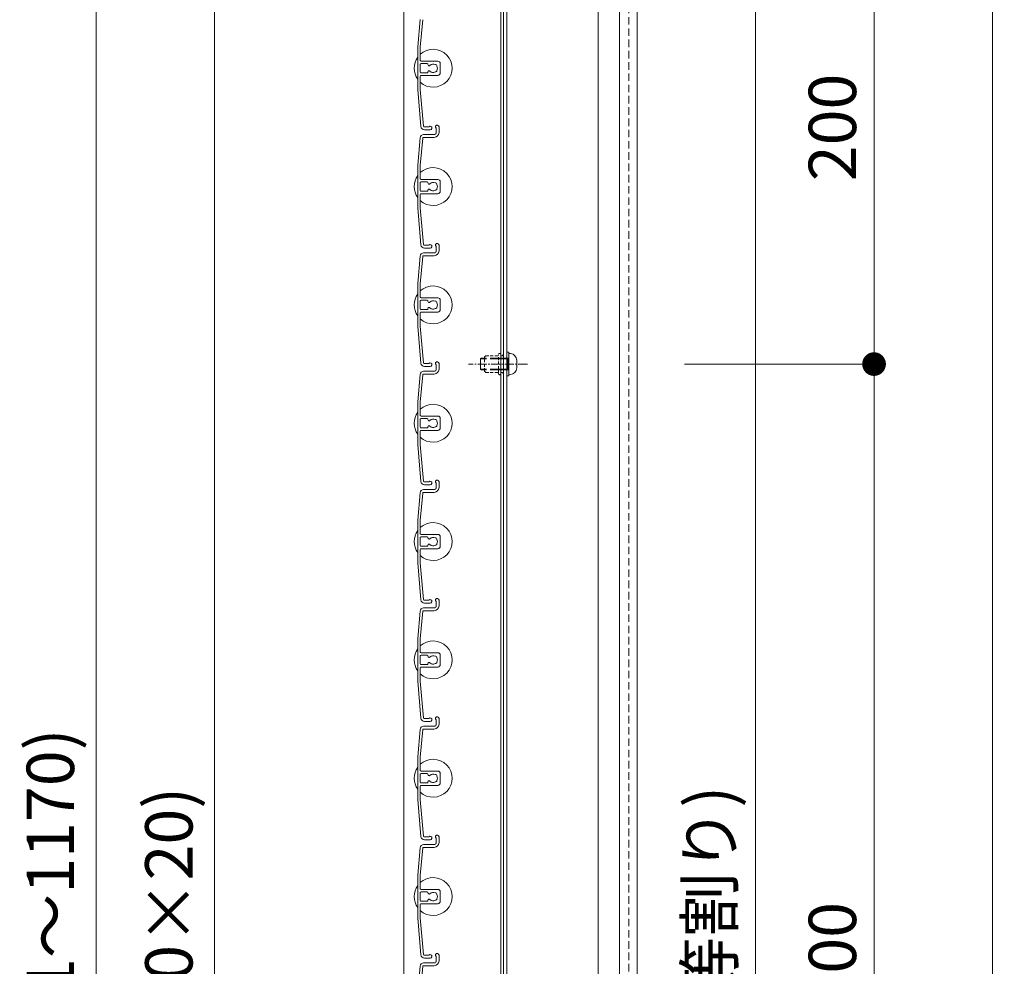
# Model space of a CAD drawing. Units: millimetres. Extents: x 0 to 8500, y 0 to 2970.
# Drawn here: x 5488 to 5903, y 2195 to 2595 of the extents above; entities that cross this region are included whole.
import ezdxf

# ---------------------------------------------------------------- set-up
doc = ezdxf.new("R2010")
doc.units = ezdxf.units.MM
doc.header["$PDMODE"] = 34
doc.header["$PDSIZE"] = 1
doc.linetypes.add('CENTER2', pattern=[28.575, 19.05, -3.175, 3.175, -3.175])
doc.linetypes.add('DASHED2', pattern=[9.525, 6.35, -3.175])
doc.layers.get('0').update_dxf_attribs({"lineweight": 13})
doc.layers.get('Defpoints').update_dxf_attribs({"lineweight": 13})
for name, color, linetype, lineweight in [('寸法線', 4, 'Continuous', 13), ('芯(一点鎖線)', 7, 'CENTER2', 18), ('製品1(実線)', 7, 'Continuous', 18), ('部品', 6, 'Continuous', 15), ('面格子', 7, 'Continuous', 18)]:
    doc.layers.add(name, color=color, linetype=linetype, lineweight=lineweight)
doc.styles.add('S-20', font='txt', dxfattribs={"height": 20})
doc.dimstyles.new('1／10(A3)', dxfattribs={"dimtxt": 20, "dimasz": 10, "dimexe": 0, "dimexo": 20, "dimgap": 5, "dimtad": 1, "dimdsep": 46, "dimtxsty": 'S-20', "dimblk": 'DOT', "dimcen": 2.5, "dimclrd": 256, "dimclre": 256, "dimclrt": 256, "dimadec": 1, "dimazin": 2, "dimtfac": 1, "dimtmove": 2, "dimatfit": 3, "dimfxl": 1, "dimlwd": -1, "dimlwe": -1, "dimarcsym": 0})

# ---------------------------------------------------------------- blocks, each defined once
blk = doc.blocks.new('_Dot')
at = {"color": 0, "linetype": 'ByBlock', "lineweight": -2}
blk.add_line((-0.5, 0), (-1, 0), dxfattribs=at)
at = {"color": 0, "linetype": 'ByBlock', "const_width": 0.5}
blk.add_lwpolyline([(-0.25, 0, 1), (0.25, 0, 1)], format="xyb", close=True, dxfattribs=at)
blk = doc.blocks.new('*D261')
at = {"layer": 'Defpoints', "color": 0}
for p in [(5650, 2740), (5520, 1574), (5650, 1574)]:
    blk.add_point(p, dxfattribs=at)
at = {"layer": '寸法線'}
for p, q in [((5630, 2740), (5520, 2740)), ((5520, 2730), (5520, 1584)), ((5630, 1574), (5520, 1574))]:
    blk.add_line(p, q, dxfattribs=at)
at = {"layer": '寸法線', "xscale": 10, "yscale": 10, "zscale": 10}
for p, rotation in [((5520, 2740), 90), ((5520, 1574), 270)]:
    blk.add_blockref('_Dot', p, dxfattribs=dict(at, rotation=rotation))
at = {"layer": '寸法線', "insert": (5503.27, 2157), "char_height": 20, "attachment_point": 5, "rotation": 90, "style": 'S-20'}
blk.add_mtext('面格子Ｈ(1121～1170)', dxfattribs=at)
blk = doc.blocks.new('*D263')
at = {"layer": 'Defpoints', "color": 0}
for p in [(5650, 2674), (5570, 1674), (5650, 1674)]:
    blk.add_point(p, dxfattribs=at)
at = {"layer": '寸法線'}
for p, q in [((5630, 2674), (5570, 2674)), ((5570, 2664), (5570, 1684)), ((5630, 1674), (5570, 1674))]:
    blk.add_line(p, q, dxfattribs=at)
at = {"layer": '寸法線', "xscale": 10, "yscale": 10, "zscale": 10}
for p, rotation in [((5570, 2674), 90), ((5570, 1674), 270)]:
    blk.add_blockref('_Dot', p, dxfattribs=dict(at, rotation=rotation))
at = {"layer": '寸法線', "insert": (5553.32, 2174), "char_height": 20, "attachment_point": 5, "rotation": 90, "style": 'S-20'}
blk.add_mtext('1000(@50×20)', dxfattribs=at)
blk = doc.blocks.new('*D251')
at = {"layer": 'Defpoints', "color": 0}
for p in [(5748.5, 2649), (5898.5, 2649), (5748.5, 1574)]:
    blk.add_point(p, dxfattribs=at)
at = {"layer": '寸法線'}
for p, q in [((5768.5, 2649), (5898.5, 2649)), ((5898.5, 1584), (5898.5, 2639)), ((5768.5, 1574), (5898.5, 1574))]:
    blk.add_line(p, q, dxfattribs=at)
at = {"layer": '寸法線', "xscale": 10, "yscale": 10, "zscale": 10}
for p, rotation in [((5898.5, 2649), 90), ((5898.5, 1574), 270)]:
    blk.add_blockref('_Dot', p, dxfattribs=dict(at, rotation=rotation))
at = {"layer": '寸法線', "insert": (5883.5, 2111.5), "char_height": 20, "attachment_point": 5, "rotation": 90, "style": 'S-20'}
blk.add_mtext('1030～1079', dxfattribs=at)
blk = doc.blocks.new('_Open30')
at = {"color": 0, "linetype": 'ByBlock', "lineweight": -2}
for p, q in [((-1, 0.268), (0, 0)), ((0, 0), (-1, -0.268)), ((0, 0), (-1, 0))]:
    blk.add_line(p, q, dxfattribs=at)
blk = doc.blocks.new('*D252')
at = {"layer": 'Defpoints', "color": 0}
for p in [(5748.5, 2649), (5748.5, 2449), (5848.5, 2449)]:
    blk.add_point(p, dxfattribs=at)
at = {"layer": '寸法線'}
for p, q in [((5768.5, 2649), (5848.5, 2649)), ((5848.5, 2639), (5848.5, 2459)), ((5768.5, 2449), (5848.5, 2449))]:
    blk.add_line(p, q, dxfattribs=at)
at = {"layer": '寸法線', "xscale": 10, "yscale": 10, "zscale": 10}
for p, rotation in [((5848.5, 2649), 90), ((5848.5, 2449), 270)]:
    blk.add_blockref('_Dot', p, dxfattribs=dict(at, rotation=rotation))
at = {"layer": '寸法線', "insert": (5833.5, 2549), "char_height": 20, "attachment_point": 5, "rotation": 90, "style": 'S-20'}
blk.add_mtext('200', dxfattribs=at)
blk = doc.blocks.new('M5×12')
for p, q in [((-0.74, 4.43), (0, 4.5)), ((0, -4.5), (0, 4.5)), ((-3.3, 1.65), (-3.3, -1.65)), ((0, 2.15), (0.5, 2.5)), ((0, 2.15), (1.5, 2.15)), ((1.5, 2.5), (0.5, 2.5)), ((0.5, -2.5), (0.5, 2.5)), ((11.65, 2.5), (9.5, 2.5)), ((9.5, 2.15), (12, 2.15)), ((11.65, 2.5), (12, 2.15)), ((12, -2.15), (12, 2.15)), ((0, -2.15), (1.5, -2.15)), ((0.5, -2.5), (0, -2.15)), ((1.5, -2.5), (0.5, -2.5)), ((9.5, -2.15), (12, -2.15)), ((11.65, -2.5), (9.5, -2.5)), ((12, -2.15), (11.65, -2.5)), ((-0.74, -4.43), (0, -4.5))]:
    blk.add_line(p, q)
at = {"linetype": 'DASHED2'}
for p, q in [((1.5, 2.5), (9.5, 2.5)), ((1.5, 2.15), (9.5, 2.15)), ((1.5, -2.15), (9.5, -2.15)), ((1.5, -2.5), (9.5, -2.5))]:
    blk.add_line(p, q, dxfattribs=at)
for centre, start, end in [((-0.5, 1.65), 94, 180), ((-0.5, -1.65), 179, 265)]:
    blk.add_arc(centre, 2.8, start, end)
blk = doc.blocks.new('*D259')
at = {"layer": 'Defpoints', "color": 0}
for p in [(5748.5, 2638.5), (5748.5, 1675.5), (5798.5, 1675.5)]:
    blk.add_point(p, dxfattribs=at)
at = {"layer": '寸法線'}
for p, q in [((5768.5, 2638.5), (5798.5, 2638.5)), ((5798.5, 2628.5), (5798.5, 1685.5)), ((5768.5, 1675.5), (5798.5, 1675.5))]:
    blk.add_line(p, q, dxfattribs=at)
at = {"layer": '寸法線', "xscale": 10, "yscale": 10, "zscale": 10}
for p, rotation in [((5798.5, 2638.5), 90), ((5798.5, 1675.5), 270)]:
    blk.add_blockref('_Dot', p, dxfattribs=dict(at, rotation=rotation))
at = {"layer": '寸法線', "insert": (5781.72, 2157), "char_height": 20, "attachment_point": 5, "rotation": 90, "style": 'S-20'}
blk.add_mtext('600以下(均等割り)', dxfattribs=at)
blk = doc.blocks.new('*D260')
at = {"layer": 'Defpoints', "color": 0}
for p in [(5748.5, 2449), (5848.5, 2449), (5748.5, 1949)]:
    blk.add_point(p, dxfattribs=at)
at = {"layer": '寸法線'}
for p, q in [((5768.5, 2449), (5848.5, 2449)), ((5848.5, 1959), (5848.5, 2439)), ((5768.5, 1949), (5848.5, 1949))]:
    blk.add_line(p, q, dxfattribs=at)
at = {"layer": '寸法線', "xscale": 10, "yscale": 10, "zscale": 10}
for p, rotation in [((5848.5, 2449), 90), ((5848.5, 1949), 270)]:
    blk.add_blockref('_Dot', p, dxfattribs=dict(at, rotation=rotation))
at = {"layer": '寸法線', "insert": (5833.5, 2199), "char_height": 20, "attachment_point": 5, "rotation": 90, "style": 'S-20'}
blk.add_mtext('500', dxfattribs=at)

msp = doc.modelspace()

# ---------------------------------------------------------------- linework, layer by layer
at = {"layer": '芯(一点鎖線)', "ltscale": 0.2}
msp.add_line((5702.1, 2449), (5677.3, 2449), dxfattribs=at)
at = {"layer": '製品1(実線)'}
for p, q in [((5650, 2740), (5650, 1574)), ((5690.9, 2738.5), (5690.9, 1575.5)), ((5692, 2738.5), (5692, 1575.5)), ((5693.5, 2738.5), (5693.5, 1575.5))]:
    msp.add_line(p, q, dxfattribs=at)
at = {"layer": '製品1(実線)', "color": 4}
for p, q in [((5732, 2738.5), (5732, 1575.5)), ((5741, 2738.5), (5741, 1575.5)), ((5748.5, 2738.5), (5748.5, 1575.5))]:
    msp.add_line(p, q, dxfattribs=at)
at = {"layer": '製品1(実線)', "color": 4, "linetype": 'DASHED2', "ltscale": 0.5}
msp.add_line((5745, 2738.5), (5745, 1575.5), dxfattribs=at)
at = {"layer": '部品'}
for p, q in [((5693.5, 2444), (5693.5, 2454)), ((5694.3, 2454), (5693.5, 2454)), ((5694.3, 2444), (5694.3, 2454)), ((5694.3, 2444), (5693.5, 2444))]:
    msp.add_line(p, q, dxfattribs=at)
at = {"layer": '部品', "linetype": 'DASHED2', "ltscale": 0.2}
for p, q in [((5684, 2452), (5684.5, 2452.5)), ((5684, 2446), (5684, 2452)), ((5684.5, 2452.5), (5689.9, 2452.5)), ((5689.9, 2445), (5689.9, 2453)), ((5690.9, 2445), (5690.9, 2453)), ((5691.5, 2452.5), (5690.9, 2452.5)), ((5692, 2453), (5691.5, 2452.5)), ((5692, 2445), (5692, 2453)), ((5684.5, 2445.5), (5684, 2446)), ((5684.5, 2445.5), (5689.9, 2445.5)), ((5691.5, 2445.5), (5690.9, 2445.5)), ((5692, 2445), (5691.5, 2445.5))]:
    msp.add_line(p, q, dxfattribs=at)
for centre, start, end in [((5690.4, 2453), 0, 179.00001), ((5690.4, 2445), 180, 359)]:
    msp.add_arc(centre, 0.5, start, end, dxfattribs=at)
at = {"layer": '面格子'}
for p, q in [((5656.817, 2594.631), (5655.8, 2583.009)), ((5657.912, 2594.526), (5656.9, 2582.961)), ((5655.8, 2583.009), (5655.8, 2564.991)), ((5656.9, 2577.3), (5656.9, 2582.961)), ((5656.9, 2575.7), (5656.9, 2572.3)), ((5657.2, 2577), (5664.3, 2577)), ((5659.806, 2576), (5657.2, 2576)), ((5660.106, 2575.7), (5660.106, 2575.556)), ((5665.3, 2576), (5665.3, 2572)), ((5656.9, 2570.7), (5656.9, 2565.039)), ((5659.806, 2572), (5657.2, 2572)), ((5657.2, 2571), (5664.3, 2571)), ((5660.106, 2572.444), (5660.106, 2572.3)), ((5655.8, 2564.991), (5657.167, 2549.369)), ((5656.9, 2565.039), (5658.262, 2549.474)), ((5663.6, 2548.65), (5663.6, 2546.8)), ((5664.8, 2549.25), (5664.8, 2546.8)), ((5656.817, 2544.631), (5655.8, 2533.009)), ((5657.912, 2544.526), (5656.9, 2532.961)), ((5658.211, 2544.8), (5662.8, 2544.8)), ((5658.311, 2546), (5662.8, 2546)), ((5655.8, 2533.009), (5655.8, 2514.991)), ((5656.9, 2527.3), (5656.9, 2532.961)), ((5656.9, 2525.7), (5656.9, 2522.3)), ((5657.2, 2527), (5664.3, 2527)), ((5659.806, 2526), (5657.2, 2526)), ((5660.106, 2525.7), (5660.106, 2525.556)), ((5665.3, 2526), (5665.3, 2522)), ((5656.9, 2520.7), (5656.9, 2515.039)), ((5659.806, 2522), (5657.2, 2522)), ((5657.2, 2521), (5664.3, 2521)), ((5660.106, 2522.444), (5660.106, 2522.3)), ((5655.8, 2514.991), (5657.167, 2499.369)), ((5656.9, 2515.039), (5658.262, 2499.474)), ((5664.8, 2499.25), (5664.8, 2496.8)), ((5656.817, 2494.631), (5655.8, 2483.009)), ((5658.211, 2494.8), (5662.8, 2494.8)), ((5658.311, 2496), (5662.8, 2496)), ((5663.6, 2498.65), (5663.6, 2496.8)), ((5657.912, 2494.526), (5656.9, 2482.961)), ((5655.8, 2483.009), (5655.8, 2464.991)), ((5656.9, 2477.3), (5656.9, 2482.961)), ((5656.9, 2475.7), (5656.9, 2472.3)), ((5657.2, 2477), (5664.3, 2477)), ((5659.806, 2476), (5657.2, 2476)), ((5660.106, 2475.7), (5660.106, 2475.556)), ((5665.3, 2476), (5665.3, 2472)), ((5656.9, 2470.7), (5656.9, 2465.039)), ((5659.806, 2472), (5657.2, 2472)), ((5657.2, 2471), (5664.3, 2471)), ((5660.106, 2472.444), (5660.106, 2472.3)), ((5655.8, 2464.991), (5657.167, 2449.369)), ((5656.9, 2465.039), (5658.262, 2449.474)), ((5664.8, 2449.25), (5664.8, 2446.8)), ((5658.211, 2444.8), (5662.8, 2444.8)), ((5658.311, 2446), (5662.8, 2446)), ((5663.6, 2448.65), (5663.6, 2446.8)), ((5656.817, 2444.631), (5655.8, 2433.009)), ((5657.912, 2444.526), (5656.9, 2432.961)), ((5655.8, 2433.009), (5655.8, 2414.991)), ((5656.9, 2427.3), (5656.9, 2432.961)), ((5656.9, 2425.7), (5656.9, 2422.3)), ((5657.2, 2427), (5664.3, 2427)), ((5659.806, 2426), (5657.2, 2426)), ((5660.106, 2425.7), (5660.106, 2425.556)), ((5665.3, 2426), (5665.3, 2422)), ((5656.9, 2420.7), (5656.9, 2415.039)), ((5659.806, 2422), (5657.2, 2422)), ((5657.2, 2421), (5664.3, 2421)), ((5660.106, 2422.444), (5660.106, 2422.3)), ((5655.8, 2414.991), (5657.167, 2399.369)), ((5656.9, 2415.039), (5658.262, 2399.474)), ((5664.8, 2399.25), (5664.8, 2396.8)), ((5658.311, 2396), (5662.8, 2396)), ((5663.6, 2398.65), (5663.6, 2396.8)), ((5656.817, 2394.631), (5655.8, 2383.009)), ((5657.912, 2394.526), (5656.9, 2382.961)), ((5658.211, 2394.8), (5662.8, 2394.8)), ((5655.8, 2383.009), (5655.8, 2364.991)), ((5656.9, 2377.3), (5656.9, 2382.961)), ((5656.9, 2375.7), (5656.9, 2372.3)), ((5657.2, 2377), (5664.3, 2377)), ((5659.806, 2376), (5657.2, 2376)), ((5660.106, 2375.7), (5660.106, 2375.556)), ((5665.3, 2376), (5665.3, 2372)), ((5656.9, 2370.7), (5656.9, 2365.039)), ((5659.806, 2372), (5657.2, 2372)), ((5657.2, 2371), (5664.3, 2371)), ((5660.106, 2372.444), (5660.106, 2372.3)), ((5655.8, 2364.991), (5657.167, 2349.369)), ((5656.9, 2365.039), (5658.262, 2349.474)), ((5664.8, 2349.25), (5664.8, 2346.8)), ((5658.311, 2346), (5662.8, 2346)), ((5663.6, 2348.65), (5663.6, 2346.8)), ((5656.817, 2344.631), (5655.8, 2333.009)), ((5657.912, 2344.526), (5656.9, 2332.961)), ((5658.211, 2344.8), (5662.8, 2344.8)), ((5655.8, 2333.009), (5655.8, 2314.991)), ((5656.9, 2327.3), (5656.9, 2332.961)), ((5656.9, 2325.7), (5656.9, 2322.3)), ((5657.2, 2327), (5664.3, 2327)), ((5659.806, 2326), (5657.2, 2326)), ((5660.106, 2325.7), (5660.106, 2325.556)), ((5665.3, 2326), (5665.3, 2322)), ((5656.9, 2320.7), (5656.9, 2315.039)), ((5659.806, 2322), (5657.2, 2322)), ((5657.2, 2321), (5664.3, 2321)), ((5660.106, 2322.444), (5660.106, 2322.3)), ((5655.8, 2314.991), (5657.167, 2299.369)), ((5656.9, 2315.039), (5658.262, 2299.474)), ((5664.8, 2299.25), (5664.8, 2296.8)), ((5658.311, 2296), (5662.8, 2296)), ((5663.6, 2298.65), (5663.6, 2296.8)), ((5656.817, 2294.631), (5655.8, 2283.009)), ((5657.912, 2294.526), (5656.9, 2282.961)), ((5658.211, 2294.8), (5662.8, 2294.8)), ((5655.8, 2283.009), (5655.8, 2264.991)), ((5656.9, 2277.3), (5656.9, 2282.961)), ((5656.9, 2275.7), (5656.9, 2272.3)), ((5657.2, 2277), (5664.3, 2277)), ((5659.806, 2276), (5657.2, 2276)), ((5660.106, 2275.7), (5660.106, 2275.556)), ((5665.3, 2276), (5665.3, 2272)), ((5656.9, 2270.7), (5656.9, 2265.039)), ((5659.806, 2272), (5657.2, 2272)), ((5657.2, 2271), (5664.3, 2271)), ((5660.106, 2272.444), (5660.106, 2272.3)), ((5655.8, 2264.991), (5657.167, 2249.369)), ((5656.9, 2265.039), (5658.262, 2249.474)), ((5658.311, 2246), (5662.8, 2246)), ((5663.6, 2248.65), (5663.6, 2246.8)), ((5664.8, 2249.25), (5664.8, 2246.8)), ((5656.817, 2244.631), (5655.8, 2233.009)), ((5657.912, 2244.526), (5656.9, 2232.961)), ((5658.211, 2244.8), (5662.8, 2244.8)), ((5655.8, 2233.009), (5655.8, 2214.991)), ((5656.9, 2227.3), (5656.9, 2232.961)), ((5656.9, 2225.7), (5656.9, 2222.3)), ((5657.2, 2227), (5664.3, 2227)), ((5659.806, 2226), (5657.2, 2226)), ((5660.106, 2225.7), (5660.106, 2225.556)), ((5665.3, 2226), (5665.3, 2222)), ((5656.9, 2220.7), (5656.9, 2215.039)), ((5659.806, 2222), (5657.2, 2222)), ((5657.2, 2221), (5664.3, 2221)), ((5660.106, 2222.444), (5660.106, 2222.3)), ((5655.8, 2214.991), (5657.167, 2199.369)), ((5656.9, 2215.039), (5658.262, 2199.474)), ((5658.311, 2196), (5662.8, 2196)), ((5663.6, 2198.65), (5663.6, 2196.8)), ((5664.8, 2199.25), (5664.8, 2196.8)), ((5656.817, 2194.631), (5655.8, 2183.009)), ((5657.912, 2194.526), (5656.9, 2182.961)), ((5658.211, 2194.8), (5662.8, 2194.8))]:
    msp.add_line(p, q, dxfattribs=at)
at = {"layer": '面格子', "color": 0}
for p, q in [((5660.45, 2549.2), (5658.561, 2549.2)), ((5661.05, 2548), (5658.661, 2548)), ((5660.45, 2499.2), (5658.561, 2499.2)), ((5661.05, 2498), (5658.661, 2498)), ((5660.45, 2449.2), (5658.561, 2449.2)), ((5661.05, 2448), (5658.661, 2448)), ((5660.45, 2399.2), (5658.561, 2399.2)), ((5661.05, 2398), (5658.661, 2398)), ((5660.45, 2349.2), (5658.561, 2349.2)), ((5661.05, 2348), (5658.661, 2348)), ((5660.45, 2299.2), (5658.561, 2299.2)), ((5661.05, 2298), (5658.661, 2298)), ((5660.45, 2249.2), (5658.561, 2249.2)), ((5661.05, 2248), (5658.661, 2248)), ((5660.45, 2199.2), (5658.561, 2199.2)), ((5661.05, 2198), (5658.661, 2198))]:
    msp.add_line(p, q, dxfattribs=at)
at = {"layer": '面格子'}
for centre, radius, start, end in [((5662.3, 2574), 8, 227.54585, 132.45415), ((5662.3, 2574), 8, 144.34091, 215.65909), ((5657.2, 2577.3), 0.3, 180, 270), ((5657.2, 2575.7), 0.3, 90, 180), ((5659.806, 2575.7), 0.3, 0, 90), ((5660.606, 2575.556), 0.5, 180, 317.44414), ((5662.3, 2574), 1.8, 58.98231, 137.44414), ((5663.361, 2575.061), 0.5, 344.55991, 105.44009), ((5662.3, 2574), 1.8, 328.98231, 31.01769), ((5664.3, 2576), 1, 0, 90), ((5657.2, 2572.3), 0.3, 180, 270), ((5657.2, 2570.7), 0.3, 90, 180), ((5659.806, 2572.3), 0.3, 270, 0), ((5660.606, 2572.444), 0.5, 42.55586, 180), ((5662.3, 2574), 1.8, 222.55586, 301.01769), ((5663.361, 2572.939), 0.5, 254.55991, 15.44009), ((5664.3, 2572), 1, 270, 0), ((5658.661, 2549.5), 1.5, 185, 270), ((5658.561, 2549.5), 0.3, 185, 270), ((5661.05, 2548.75), 0.75, 270, 143.1301), ((5664.05, 2549.25), 0.75, 0, 233.1301), ((5658.311, 2544.5), 1.5, 90, 175), ((5658.211, 2544.5), 0.3, 90, 175), ((5662.8, 2546.8), 0.8, 270, 0), ((5662.8, 2546.8), 2, 270, 0), ((5662.3, 2524), 8, 144.34091, 215.65909), ((5662.3, 2524), 8, 227.54585, 132.45415), ((5657.2, 2527.3), 0.3, 180, 270), ((5657.2, 2525.7), 0.3, 90, 180), ((5659.806, 2525.7), 0.3, 0, 90), ((5660.606, 2525.556), 0.5, 180, 317.44414), ((5662.3, 2524), 1.8, 58.98231, 137.44414), ((5663.361, 2525.061), 0.5, 344.55991, 105.44009), ((5662.3, 2524), 1.8, 328.98231, 31.01769), ((5664.3, 2526), 1, 0, 90), ((5657.2, 2522.3), 0.3, 180, 270), ((5657.2, 2520.7), 0.3, 90, 180), ((5659.806, 2522.3), 0.3, 270, 0), ((5660.606, 2522.444), 0.5, 42.55586, 180), ((5662.3, 2524), 1.8, 222.55586, 301.01769), ((5663.361, 2522.939), 0.5, 254.55991, 15.44009), ((5664.3, 2522), 1, 270, 0), ((5658.661, 2499.5), 1.5, 185, 270), ((5658.561, 2499.5), 0.3, 185, 270), ((5661.05, 2498.75), 0.75, 270, 143.1301), ((5664.05, 2499.25), 0.75, 0, 233.1301), ((5658.311, 2494.5), 1.5, 90, 175), ((5658.211, 2494.5), 0.3, 90, 175), ((5662.8, 2496.8), 0.8, 270, 0), ((5662.8, 2496.8), 2, 270, 0), ((5662.3, 2474), 8, 144.34091, 215.65909), ((5662.3, 2474), 8, 227.54585, 132.45415), ((5657.2, 2477.3), 0.3, 180, 270), ((5657.2, 2475.7), 0.3, 90, 180), ((5659.806, 2475.7), 0.3, 0, 90), ((5660.606, 2475.556), 0.5, 180, 317.44414), ((5662.3, 2474), 1.8, 58.98231, 137.44414), ((5663.361, 2475.061), 0.5, 344.55991, 105.44009), ((5662.3, 2474), 1.8, 328.98231, 31.01769), ((5664.3, 2476), 1, 0, 90), ((5657.2, 2472.3), 0.3, 180, 270), ((5657.2, 2470.7), 0.3, 90, 180), ((5659.806, 2472.3), 0.3, 270, 0), ((5660.606, 2472.444), 0.5, 42.55586, 180), ((5662.3, 2474), 1.8, 222.55586, 301.01769), ((5663.361, 2472.939), 0.5, 254.55991, 15.44009), ((5664.3, 2472), 1, 270, 0), ((5658.661, 2449.5), 1.5, 185, 270), ((5658.561, 2449.5), 0.3, 185, 270), ((5661.05, 2448.75), 0.75, 270, 143.1301), ((5664.05, 2449.25), 0.75, 0, 233.1301), ((5658.311, 2444.5), 1.5, 90, 175), ((5658.211, 2444.5), 0.3, 90, 175), ((5662.8, 2446.8), 0.8, 270, 0), ((5662.8, 2446.8), 2, 270, 0), ((5662.3, 2424), 8, 144.34091, 215.65909), ((5662.3, 2424), 8, 227.54585, 132.45415), ((5657.2, 2427.3), 0.3, 180, 270), ((5657.2, 2425.7), 0.3, 90, 180), ((5659.806, 2425.7), 0.3, 0, 90), ((5660.606, 2425.556), 0.5, 180, 317.44414), ((5662.3, 2424), 1.8, 58.98231, 137.44414), ((5663.361, 2425.061), 0.5, 344.55991, 105.44009), ((5662.3, 2424), 1.8, 328.98231, 31.01769), ((5664.3, 2426), 1, 0, 90), ((5657.2, 2422.3), 0.3, 180, 270), ((5657.2, 2420.7), 0.3, 90, 180), ((5659.806, 2422.3), 0.3, 270, 0), ((5660.606, 2422.444), 0.5, 42.55586, 180), ((5662.3, 2424), 1.8, 222.55586, 301.01769), ((5663.361, 2422.939), 0.5, 254.55991, 15.44009), ((5664.3, 2422), 1, 270, 0), ((5658.661, 2399.5), 1.5, 185, 270), ((5658.561, 2399.5), 0.3, 185, 270), ((5661.05, 2398.75), 0.75, 270, 143.1301), ((5664.05, 2399.25), 0.75, 0, 233.1301), ((5658.311, 2394.5), 1.5, 90, 175), ((5662.8, 2396.8), 0.8, 270, 0), ((5662.8, 2396.8), 2, 270, 0), ((5658.211, 2394.5), 0.3, 90, 175), ((5662.3, 2374), 8, 144.34091, 215.65909), ((5662.3, 2374), 8, 227.54585, 132.45415), ((5657.2, 2377.3), 0.3, 180, 270), ((5657.2, 2375.7), 0.3, 90, 180), ((5659.806, 2375.7), 0.3, 0, 90), ((5660.606, 2375.556), 0.5, 180, 317.44414), ((5662.3, 2374), 1.8, 58.98231, 137.44414), ((5663.361, 2375.061), 0.5, 344.55991, 105.44009), ((5662.3, 2374), 1.8, 328.98231, 31.01769), ((5664.3, 2376), 1, 0, 90), ((5657.2, 2372.3), 0.3, 180, 270), ((5657.2, 2370.7), 0.3, 90, 180), ((5659.806, 2372.3), 0.3, 270, 0), ((5660.606, 2372.444), 0.5, 42.55586, 180), ((5662.3, 2374), 1.8, 222.55586, 301.01769), ((5663.361, 2372.939), 0.5, 254.55991, 15.44009), ((5664.3, 2372), 1, 270, 0), ((5658.661, 2349.5), 1.5, 185, 270), ((5658.561, 2349.5), 0.3, 185, 270), ((5661.05, 2348.75), 0.75, 270, 143.1301), ((5664.05, 2349.25), 0.75, 0, 233.1301), ((5658.311, 2344.5), 1.5, 90, 175), ((5662.8, 2346.8), 0.8, 270, 0), ((5662.8, 2346.8), 2, 270, 0), ((5658.211, 2344.5), 0.3, 90, 175), ((5662.3, 2324), 8, 144.34091, 215.65909), ((5662.3, 2324), 8, 227.54585, 132.45415), ((5657.2, 2327.3), 0.3, 180, 270), ((5657.2, 2325.7), 0.3, 90, 180), ((5659.806, 2325.7), 0.3, 0, 90), ((5660.606, 2325.556), 0.5, 180, 317.44414), ((5662.3, 2324), 1.8, 58.98231, 137.44414), ((5663.361, 2325.061), 0.5, 344.55991, 105.44009), ((5662.3, 2324), 1.8, 328.98231, 31.01769), ((5664.3, 2326), 1, 0, 90), ((5657.2, 2322.3), 0.3, 180, 270), ((5657.2, 2320.7), 0.3, 90, 180), ((5659.806, 2322.3), 0.3, 270, 0), ((5660.606, 2322.444), 0.5, 42.55586, 180), ((5662.3, 2324), 1.8, 222.55586, 301.01769), ((5663.361, 2322.939), 0.5, 254.55991, 15.44009), ((5664.3, 2322), 1, 270, 0), ((5658.661, 2299.5), 1.5, 185, 270), ((5658.561, 2299.5), 0.3, 185, 270), ((5661.05, 2298.75), 0.75, 270, 143.1301), ((5664.05, 2299.25), 0.75, 0, 233.1301), ((5658.311, 2294.5), 1.5, 90, 175), ((5662.8, 2296.8), 0.8, 270, 0), ((5662.8, 2296.8), 2, 270, 0), ((5658.211, 2294.5), 0.3, 90, 175), ((5662.3, 2274), 8, 144.34091, 215.65909), ((5662.3, 2274), 8, 227.54585, 132.45415), ((5657.2, 2277.3), 0.3, 180, 270), ((5657.2, 2275.7), 0.3, 90, 180), ((5659.806, 2275.7), 0.3, 0, 90), ((5660.606, 2275.556), 0.5, 180, 317.44414), ((5662.3, 2274), 1.8, 58.98231, 137.44414), ((5663.361, 2275.061), 0.5, 344.55991, 105.44009), ((5662.3, 2274), 1.8, 328.98231, 31.01769), ((5664.3, 2276), 1, 0, 90), ((5657.2, 2272.3), 0.3, 180, 270), ((5657.2, 2270.7), 0.3, 90, 180), ((5659.806, 2272.3), 0.3, 270, 0), ((5660.606, 2272.444), 0.5, 42.55586, 180), ((5662.3, 2274), 1.8, 222.55586, 301.01769), ((5663.361, 2272.939), 0.5, 254.55991, 15.44009), ((5664.3, 2272), 1, 270, 0), ((5658.661, 2249.5), 1.5, 185, 270), ((5658.561, 2249.5), 0.3, 185, 270), ((5661.05, 2248.75), 0.75, 270, 143.1301), ((5664.05, 2249.25), 0.75, 0, 233.1301), ((5658.311, 2244.5), 1.5, 90, 175), ((5662.8, 2246.8), 0.8, 270, 0), ((5662.8, 2246.8), 2, 270, 0), ((5658.211, 2244.5), 0.3, 90, 175), ((5662.3, 2224), 8, 144.34091, 215.65909), ((5662.3, 2224), 8, 227.54585, 132.45415), ((5657.2, 2227.3), 0.3, 180, 270), ((5657.2, 2225.7), 0.3, 90, 180), ((5659.806, 2225.7), 0.3, 0, 90), ((5660.606, 2225.556), 0.5, 180, 317.44414), ((5662.3, 2224), 1.8, 58.98231, 137.44414), ((5663.361, 2225.061), 0.5, 344.55991, 105.44009), ((5662.3, 2224), 1.8, 328.98231, 31.01769), ((5664.3, 2226), 1, 0, 90), ((5657.2, 2222.3), 0.3, 180, 270), ((5657.2, 2220.7), 0.3, 90, 180), ((5659.806, 2222.3), 0.3, 270, 0), ((5660.606, 2222.444), 0.5, 42.55586, 180), ((5662.3, 2224), 1.8, 222.55586, 301.01769), ((5663.361, 2222.939), 0.5, 254.55991, 15.44009), ((5664.3, 2222), 1, 270, 0), ((5658.561, 2199.5), 0.3, 185, 270), ((5661.05, 2198.75), 0.75, 270, 143.1301), ((5664.05, 2199.25), 0.75, 0, 233.1301), ((5658.311, 2194.5), 1.5, 90, 175), ((5658.661, 2199.5), 1.5, 185, 270), ((5662.8, 2196.8), 0.8, 270, 0), ((5662.8, 2196.8), 2, 270, 0), ((5658.211, 2194.5), 0.3, 90, 175)]:
    msp.add_arc(centre, radius, start, end, dxfattribs=at)

# ---------------------------------------------------------------- block references
at = {"layer": '部品', "rotation": 180}
msp.add_blockref('M5×12', (5694.3, 2449), dxfattribs=at)

# ---------------------------------------------------------------- dimensions: what is measured, and where the dimension line sits
at = {"layer": '寸法線'}
dim = msp.add_linear_dim(base=(5520, 1574), p1=(5650, 2740), p2=(5650, 1574), angle=90, text='面格子Ｈ(1121～1170)', dimstyle='1／10(A3)', dxfattribs=at)
dim.commit()
dim.dimension.update_dxf_attribs({"geometry": '*D261', "text_midpoint": (5503.274, 2157)})
for base, p1, p2, angle, text, override, picture, middle in [((5570, 1674), (5650, 2674), (5650, 1674), 90, '<>(@50×20)', {"dimtxt": 40}, '*D263', (5553.325, 2174)), ((5898.5, 2649), (5748.5, 1574), (5748.5, 2649), 270, '1030～1079', {"dimldrblk": 'Open30'}, '*D251', (5883.5, 2111.5)), ((5798.5, 1675.5), (5748.5, 2638.5), (5748.5, 1675.5), 90, '600以下(均等割り)', {"dimldrblk": 'Open30'}, '*D259', (5781.723, 2157))]:
    dim = msp.add_linear_dim(base=base, p1=p1, p2=p2, angle=angle, text=text, dimstyle='1／10(A3)', override=override, dxfattribs=at)
    dim.commit()
    dim.dimension.update_dxf_attribs({"geometry": picture, "text_midpoint": middle})
for p1, angle, picture, middle in [((5748.5, 2649), 90, '*D252', (5833.5, 2549)), ((5748.5, 1949), 270, '*D260', (5833.5, 2199))]:
    dim = msp.add_linear_dim(base=(5848.5, 2449), p1=p1, p2=(5748.5, 2449), angle=angle, dimstyle='1／10(A3)', override={"dimldrblk": 'Open30'}, dxfattribs=at)
    dim.commit()
    dim.dimension.update_dxf_attribs({"geometry": picture, "text_midpoint": middle})

doc.saveas('drawing.dxf')
